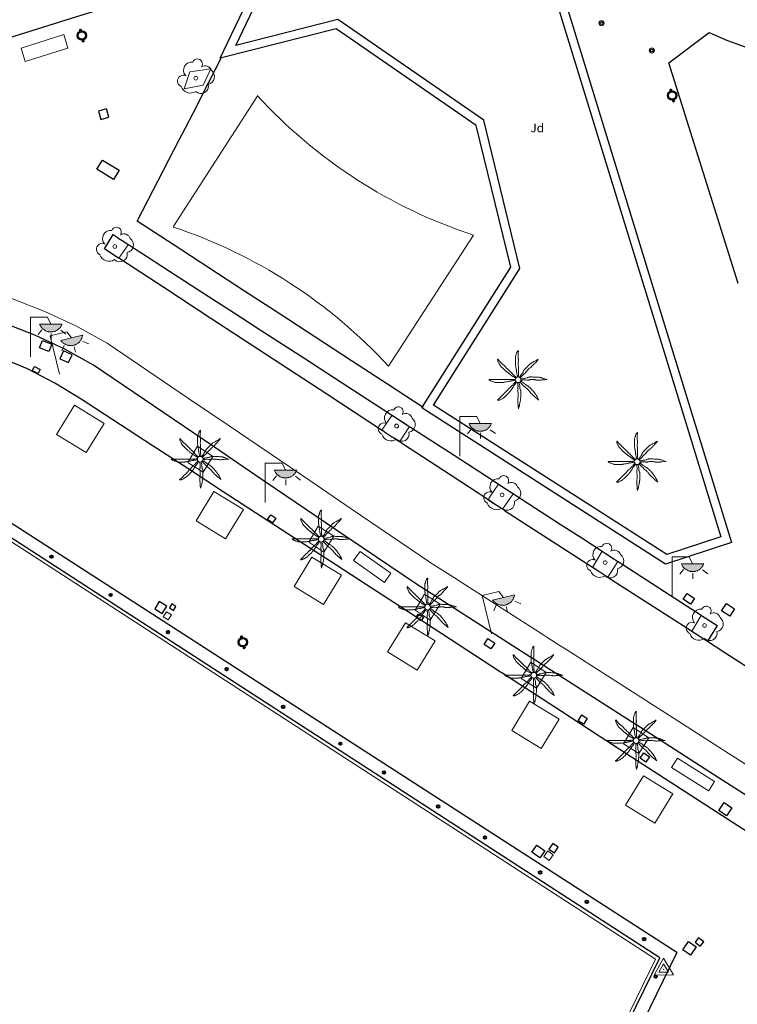
# Model space of a CAD drawing. Units: millimetres. Extents: x 352190 to 353469, y 4315086 to 4315999.
# Drawn here: x 353220 to 353262, y 4315827 to 4315884 of the extents above; entities that cross this region are included whole.
import ezdxf
from ezdxf.enums import TextEntityAlignment as Align

# ---------------------------------------------------------------- set-up
doc = ezdxf.new("R2010")
doc.units = ezdxf.units.MM
for name, color, linetype in [('Arbre Aïllat Ornamental', 82, 'Continuous'), ('Arquetes i registres', 8, 'Continuous'), ('Bol·lard', 7, 'Continuous'), ('Elements Amarrament', 7, 'Continuous'), ('Enllumenat', 7, 'Continuous'), ('Linia de Voravia', 7, 'Continuous'), ('Moll', 7, 'Continuous'), ('Palmera', 74, 'Continuous'), ('Papereres', 30, 'Continuous')]:
    doc.layers.add(name, color=color, linetype=linetype)
for name, color, linetype, lineweight in [('Banc linea', 7, 'Continuous', 0), ('Carril de Bicicletes', 7, 'Continuous', 0), ('Claus', 7, 'Continuous', 0), ('Costa en Moll Escullera Dic', 5, 'Continuous', 0), ('Escocell', 7, 'Continuous', 0), ('Etiqueta de Jardi', 7, 'Continuous', 0), ('Façana Edifici', 1, 'Continuous', 0), ('Marquesina', 7, 'Continuous', 0), ('Torretes Aigua i Llum', 5, 'Continuous', 0)]:
    doc.layers.add(name, color=color, linetype=linetype, lineweight=lineweight)
doc.styles.add('ROMANS', font='ROMANS.shx', dxfattribs={"height": 0.5})

# ---------------------------------------------------------------- blocks, each defined once
blk = doc.blocks.new('PALMER_2')
at = {"layer": 'Palmera', "color": 3, "linetype": 'Continuous', "lineweight": 0, "flags": 128}
for points in [[(-1.34, 0.99), (-1.94, 1.34), (-2.54, 1.69), (-2.7, 1.78), (-2.96, 1.95), (-3.74, 2.49), (-4.4, 2.93), (-4.72, 3.16), (-5.04, 3.39), (-5.21, 3.52), (-5.36, 3.63), (-5.61, 3.85), (-5.97, 4.17), (-6.16, 4.33), (-6.34, 4.49), (-6.52, 4.63), (-7.15, 5.09), (-7.3, 5.21), (-7.42, 5.3), (-7.59, 5.44), (-7.74, 5.59), (-8.34, 6.19), (-8.94, 6.79), (-9.55, 7.39), (-10.15, 7.99), (-10.21, 8.06), (-10.27, 8.13), (-10.32, 8.19), (-10.41, 8.32), (-10.48, 8.43), (-10.6, 8.64), (-10.77, 8.97), (-10.86, 9.13), (-10.95, 9.29), (-11.13, 9.61), (-11.26, 9.85), (-11.46, 10.22), (-11.65, 10.59), (-11.66, 10.63), (-11.68, 10.67), (-11.72, 10.76), (-11.75, 10.85), (-11.77, 10.95), (-11.79, 11.03), (-11.83, 11.21), (-11.85, 11.36), (-11.87, 11.49), (-11.87, 11.59), (-11.87, 11.68), (-11.87, 11.75), (-11.87, 11.8), (-11.86, 11.85), (-11.85, 11.88), (-11.84, 11.91), (-11.84, 11.93), (-11.82, 11.96), (-11.8, 11.97), (-11.79, 11.98), (-11.77, 11.99), (-11.75, 11.99), (-11.73, 11.98), (-11.7, 11.98), (-11.68, 11.96), (-11.65, 11.93), (-11.61, 11.9), (-11.57, 11.86), (-11.54, 11.82), (-11.5, 11.77), (-11.44, 11.68), (-11.38, 11.59), (-11.28, 11.43), (-11.2, 11.31), (-11.13, 11.22), (-11.09, 11.16), (-11.02, 11.07), (-10.98, 11.03), (-10.95, 10.99), (-10.15, 10.18), (-9.75, 9.78), (-9.35, 9.39), (-9.04, 9.11), (-8.59, 8.71), (-8.36, 8.5), (-8.14, 8.29), (-7.39, 7.54), (-6.64, 6.79), (-5.99, 6.14), (-5.34, 5.49), (-5.21, 5.36), (-4.97, 5.14), (-4.6, 4.82), (-4.42, 4.66), (-4.24, 4.49), (-4.13, 4.37), (-3.93, 4.15), (-3.64, 3.81), (-3.49, 3.65), (-3.34, 3.49), (-3.1, 3.23), (-2.72, 2.86), (-2.34, 2.49), (-2.1, 2.25), (-1.92, 2.08), (-1.78, 1.95), (-1.67, 1.86), (-1.51, 1.72), (-1.34, 1.59), (-1.14, 1.44), (-0.94, 1.29)], [(-0.24, 1.59), (-0.39, 2.24), (-0.54, 2.89), (-0.63, 3.26), (-0.68, 3.54), (-0.77, 3.96), (-0.84, 4.39), (-0.87, 4.59), (-0.92, 4.94), (-0.98, 5.46), (-1.01, 5.73), (-1.04, 5.99), (-1.11, 6.41), (-1.23, 7.05), (-1.29, 7.37), (-1.34, 7.69), (-1.41, 8.11), (-1.46, 8.43), (-1.49, 8.67), (-1.51, 8.85), (-1.54, 9.12), (-1.54, 9.25), (-1.54, 9.39), (-1.54, 10.24), (-1.54, 11.09), (-1.54, 11.99), (-1.54, 12.89), (-1.54, 12.97), (-1.54, 13.05), (-1.52, 13.19), (-1.49, 13.32), (-1.47, 13.43), (-1.24, 14.19), (-1.13, 14.59), (-1.04, 14.89), (-0.9, 15.34), (-0.74, 15.79), (-0.73, 15.83), (-0.71, 15.88), (-0.69, 15.92), (-0.64, 16.01), (-0.59, 16.1), (-0.54, 16.19), (-0.44, 16.36), (-0.34, 16.5), (-0.29, 16.56), (-0.25, 16.61), (-0.21, 16.66), (-0.18, 16.7), (-0.14, 16.73), (-0.11, 16.76), (-0.06, 16.81), (-0.02, 16.85), (0.02, 16.87), (0.05, 16.89), (0.07, 16.9), (0.09, 16.9), (0.1, 16.9), (0.11, 16.89), (0.13, 16.88), (0.14, 16.87), (0.15, 16.85), (0.15, 16.82), (0.16, 16.79), (0.16, 16.7), (0.16, 16.54), (0.15, 16.4), (0.12, 16.15), (0.08, 15.77), (0.06, 15.58), (0.06, 15.39), (0.05, 14.34), (0.05, 13.81), (0.06, 13.29), (0.06, 13.08), (0.09, 12.71), (0.13, 12.15), (0.15, 11.87), (0.16, 11.59), (0.16, 11.31), (0.15, 11.07), (0.12, 10.65), (0.07, 10.02), (0.06, 9.7), (0.06, 9.39), (0.06, 9.18), (0.09, 8.8), (0.13, 8.25), (0.15, 7.97), (0.16, 7.69), (0.16, 6.94), (0.16, 6.19), (0.16, 5.54), (0.16, 4.89), (0.16, 4.19), (0.16, 3.49), (0.16, 3.39), (0.17, 3.31), (0.19, 3.14), (0.23, 2.85), (0.27, 2.63), (0.29, 2.47), (0.29, 2.35), (0.29, 2.26), (0.29, 2.19), (0.28, 2.09), (0.26, 1.99), (0.21, 1.79), (0.16, 1.59)], [(11.66, 11.99), (11.16, 11.64), (10.66, 11.29), (10.42, 11.13), (10.21, 11), (9.82, 10.8), (9.24, 10.5), (8.95, 10.35), (8.66, 10.19), (7.61, 9.6), (7.36, 9.44), (7.17, 9.32), (7.04, 9.22), (6.84, 9.06), (6.66, 8.89), (5.91, 8.14), (5.16, 7.39), (4.36, 6.59), (3.56, 5.79), (3.5, 5.72), (3.44, 5.65), (3.4, 5.59), (3.35, 5.53), (3.29, 5.4), (3.23, 5.29), (3.14, 5.09), (3.01, 4.78), (2.94, 4.63), (2.9, 4.56), (2.86, 4.49), (2.36, 3.68), (2.11, 3.29), (1.86, 2.89), (1.75, 2.72), (1.64, 2.58), (1.28, 2.1), (1.19, 1.98), (1.13, 1.88), (1.04, 1.74), (0.96, 1.59), (0.91, 1.49), (0.86, 1.39)], [(1.36, 1.09), (1.43, 1.19), (1.54, 1.34), (1.6, 1.42), (1.63, 1.45), (1.66, 1.49), (1.78, 1.62), (1.88, 1.73), (2.07, 1.92), (2.66, 2.49), (3.36, 3.19), (4.06, 3.89), (4.39, 4.23), (4.88, 4.76), (5.36, 5.29), (5.91, 5.89), (6.46, 6.49), (6.52, 6.55), (6.59, 6.61), (6.65, 6.67), (6.78, 6.76), (6.89, 6.84), (7.29, 7.09), (7.39, 7.16), (7.46, 7.21), (7.56, 7.3), (7.66, 7.39), (8.06, 7.81), (8.66, 8.45), (8.96, 8.77), (9.26, 9.09), (9.38, 9.21), (9.84, 9.64), (9.95, 9.75), (10.03, 9.83), (10.15, 9.96), (10.26, 10.09), (11.01, 11.04), (11.76, 11.99)], [(-1.74, -0.31), (-2.34, -0.41), (-2.94, -0.51), (-3.29, -0.57), (-3.82, -0.64), (-4.08, -0.67), (-4.34, -0.71), (-4.56, -0.75), (-4.74, -0.79), (-5.07, -0.87), (-5.56, -1), (-5.8, -1.06), (-6.04, -1.11), (-6.47, -1.2), (-7.11, -1.31), (-7.74, -1.41), (-8.17, -1.48), (-8.49, -1.53), (-8.73, -1.56), (-8.9, -1.58), (-9.17, -1.61), (-9.31, -1.61), (-9.45, -1.61), (-10.25, -1.61), (-11.05, -1.61), (-12, -1.61), (-12.95, -1.61), (-13.04, -1.61), (-13.12, -1.6), (-13.2, -1.59), (-13.34, -1.56), (-13.47, -1.53), (-13.58, -1.49), (-14.35, -1.21), (-14.7, -1.1), (-14.96, -1.01), (-15.35, -0.86), (-15.75, -0.71), (-15.79, -0.7), (-15.83, -0.68), (-15.87, -0.66), (-15.96, -0.62), (-16.05, -0.57), (-16.13, -0.52), (-16.3, -0.43), (-16.44, -0.34), (-16.5, -0.3), (-16.55, -0.26), (-16.6, -0.23), (-16.64, -0.19), (-16.68, -0.17), (-16.71, -0.14), (-16.73, -0.12), (-16.78, -0.07), (-16.81, -0.04), (-16.83, -0.01), (-16.84, 0.01), (-16.85, 0.03), (-16.85, 0.04), (-16.85, 0.05), (-16.84, 0.07), (-16.82, 0.07), (-16.81, 0.08), (-16.78, 0.09), (-16.75, 0.09), (-16.1, 0.09), (-15.45, 0.09), (-14.4, 0.09), (-13.35, 0.09), (-12.45, 0.09), (-11.55, 0.09), (-10.5, 0.09), (-9.45, 0.09), (-8.59, 0.09), (-7.74, 0.09), (-6.94, 0.09), (-6.14, 0.09), (-5.54, 0.09), (-4.94, 0.09), (-4.19, 0.09), (-3.44, 0.09), (-3.36, 0.09), (-3.27, 0.1), (-3.12, 0.12), (-2.84, 0.17), (-2.64, 0.21), (-2.49, 0.23), (-2.37, 0.23), (-2.29, 0.23), (-2.23, 0.23), (-2.14, 0.21), (-2.04, 0.19), (-1.89, 0.14), (-1.74, 0.09)], [(16.66, 0.09), (16.11, 0.29), (15.56, 0.49), (15.04, 0.67), (14.65, 0.81), (14.06, 1.01), (13.76, 1.1), (13.46, 1.19), (13.16, 1.26), (12.9, 1.31), (12.68, 1.35), (12.27, 1.4), (11.97, 1.43), (11.52, 1.46), (11.06, 1.49), (10.51, 1.52), (9.68, 1.56), (8.86, 1.59), (8.31, 1.61), (7.9, 1.62), (7.59, 1.62), (7.12, 1.61), (6.89, 1.6), (6.66, 1.59), (6.56, 1.58), (6.47, 1.56), (6.39, 1.54), (6.23, 1.49), (6.1, 1.44), (5.63, 1.24), (5.52, 1.19), (5.43, 1.16), (5.29, 1.12), (5.16, 1.09), (4.31, 0.94), (3.46, 0.79), (3.26, 0.75), (2.56, 0.58), (2.39, 0.54), (2.26, 0.52), (2.16, 0.51), (2.01, 0.49), (1.86, 0.49), (1.71, 0.49), (1.56, 0.49)], [(1.66, -0.21), (1.91, -0.21), (2.16, -0.21), (2.25, -0.21), (2.41, -0.2), (2.55, -0.18), (2.81, -0.13), (3.18, -0.06), (3.37, -0.03), (3.46, -0.02), (3.56, -0.01), (3.7, -0.01), (3.82, -0.01), (4.07, -0.03), (4.28, -0.05), (5.02, -0.17), (5.2, -0.19), (5.34, -0.21), (5.55, -0.22), (5.76, -0.21), (5.87, -0.2), (6.07, -0.18), (6.24, -0.15), (6.54, -0.08), (7, 0.02), (7.23, 0.06), (7.34, 0.08), (7.46, 0.09), (7.67, 0.1), (8.04, 0.12), (8.32, 0.12), (8.53, 0.12), (8.85, 0.11), (9.16, 0.09), (9.25, 0.08), (9.43, 0.05), (9.58, 0.02), (10.12, -0.12), (10.25, -0.15), (10.46, -0.19), (10.56, -0.2), (10.66, -0.21), (10.96, -0.24), (11.48, -0.26), (11.88, -0.27), (12.17, -0.27), (12.62, -0.25), (13.06, -0.21), (13.22, -0.19), (13.36, -0.17), (13.86, -0.07), (13.99, -0.05), (14.17, -0.03), (14.27, -0.02), (14.36, -0.01), (15.61, 0.04), (16.86, 0.09)], [(-0.94, -1.41), (-1.34, -2.01), (-1.74, -2.61), (-1.84, -2.74), (-1.92, -2.85), (-2.08, -3.04), (-2.32, -3.32), (-2.43, -3.47), (-2.54, -3.61), (-2.66, -3.8), (-2.76, -3.96), (-2.93, -4.25), (-3.18, -4.69), (-3.31, -4.9), (-3.44, -5.11), (-3.68, -5.47), (-3.87, -5.74), (-4.15, -6.13), (-4.3, -6.32), (-4.44, -6.51), (-4.73, -6.88), (-4.95, -7.14), (-5.12, -7.34), (-5.38, -7.63), (-5.64, -7.91), (-5.92, -8.19), (-6.33, -8.61), (-6.74, -9.02), (-7.09, -9.35), (-7.34, -9.6), (-7.54, -9.78), (-7.84, -10.05), (-8.14, -10.32), (-8.27, -10.42), (-8.39, -10.5), (-8.49, -10.57), (-8.68, -10.68), (-9.24, -11.02), (-9.57, -11.2), (-9.81, -11.34), (-10.18, -11.53), (-10.55, -11.72), (-10.59, -11.74), (-10.63, -11.75), (-10.67, -11.77), (-10.77, -11.8), (-10.87, -11.83), (-10.96, -11.86), (-11.15, -11.9), (-11.31, -11.93), (-11.46, -11.95), (-11.57, -11.96), (-11.66, -11.96), (-11.74, -11.96), (-11.8, -11.96), (-11.84, -11.95), (-11.88, -11.94), (-11.9, -11.93), (-11.92, -11.92), (-11.93, -11.91), (-11.95, -11.89), (-11.96, -11.88), (-11.96, -11.86), (-11.96, -11.84), (-11.95, -11.82), (-11.91, -11.76), (-11.88, -11.72), (-11.83, -11.67), (-11.79, -11.62), (-11.75, -11.58), (-11.66, -11.5), (-11.57, -11.43), (-11.41, -11.31), (-11.17, -11.11), (-11.05, -11.01), (-11, -10.97), (-10.95, -10.92), (-10.2, -10.17), (-9.45, -9.42), (-8.84, -8.82), (-8.24, -8.21), (-7.49, -7.46), (-6.74, -6.71), (-6.59, -6.55), (-6.46, -6.39), (-6.02, -5.84), (-5.91, -5.7), (-5.73, -5.5), (-5.64, -5.41), (-5.54, -5.31), (-5, -4.81), (-4.44, -4.31), (-3.94, -3.86), (-3.44, -3.41), (-3.38, -3.35), (-3.32, -3.29), (-3.22, -3.18), (-3.13, -3.07), (-2.85, -2.68), (-2.78, -2.58), (-2.67, -2.45), (-2.61, -2.38), (-2.54, -2.31), (-2.04, -1.81), (-1.54, -1.31), (-1.44, -1.21), (-1.34, -1.11)], [(-0.14, -1.71), (-0.14, -1.96), (-0.14, -2.21), (-0.14, -2.39), (-0.13, -2.54), (-0.11, -2.81), (-0.07, -3.21), (-0.05, -3.41), (-0.04, -3.61), (-0.04, -3.88), (-0.05, -4.11), (-0.12, -4.91), (-0.14, -5.11), (-0.15, -5.41), (-0.15, -5.56), (-0.14, -5.71), (-0.09, -6.61), (-0.04, -7.51), (0.01, -8.32), (0.06, -9.12), (0.06, -9.22), (0.06, -9.31), (0.04, -9.49), (0.02, -9.64), (-0.02, -9.91), (-0.1, -10.31), (-0.13, -10.51), (-0.14, -10.61), (-0.14, -10.72), (-0.16, -11.29), (-0.17, -11.72), (-0.18, -12.05), (-0.17, -12.53), (-0.16, -12.77), (-0.14, -13.02), (-0.09, -13.67), (-0.04, -14.32), (0.06, -15.57), (0.16, -16.82)], [(0.16, -16.72), (0.36, -16.17), (0.56, -15.62), (0.65, -15.35), (0.71, -15.11), (0.77, -14.9), (0.85, -14.53), (1.06, -13.42), (1.17, -12.82), (1.26, -12.37), (1.32, -12.03), (1.4, -11.53), (1.46, -11.02), (1.48, -10.75), (1.51, -10.29), (1.54, -9.6), (1.56, -8.92), (1.57, -8.34), (1.58, -7.91), (1.58, -7.26), (1.57, -6.94), (1.56, -6.61), (1.55, -6.52), (1.53, -6.43), (1.51, -6.34), (1.49, -6.26), (1.44, -6.12), (1.39, -6), (1.19, -5.56), (1.15, -5.45), (1.12, -5.37), (1.08, -5.24), (1.06, -5.11), (1.04, -5.01), (1.03, -4.81), (1.02, -4.64), (1.02, -4.02), (1.01, -3.87), (1.01, -3.75), (0.99, -3.58), (0.96, -3.41), (0.87, -3.04), (0.8, -2.75), (0.74, -2.54), (0.66, -2.23), (0.56, -1.91), (0.51, -1.76), (0.46, -1.61)], [(1.06, -1.31), (1.26, -1.51), (1.46, -1.71), (1.96, -2.21), (2.46, -2.71), (3.21, -3.46), (3.96, -4.21), (4.04, -4.29), (4.2, -4.43), (4.34, -4.54), (4.86, -4.91), (4.99, -5), (5.18, -5.15), (5.27, -5.23), (5.36, -5.31), (5.64, -5.61), (5.85, -5.83), (6.16, -6.17), (6.46, -6.51), (6.71, -6.81), (7.08, -7.27), (7.27, -7.49), (7.46, -7.71), (7.85, -8.13), (8.14, -8.43), (8.6, -8.88), (9.06, -9.32), (9.6, -9.83), (9.87, -10.08), (10.02, -10.2), (10.16, -10.32), (11.11, -11.07), (12.06, -11.82)], [(11.96, -11.82), (11.71, -11.22), (11.46, -10.62), (11.34, -10.35), (11.23, -10.12), (11.12, -9.93), (10.92, -9.59), (10.76, -9.35), (10.26, -8.62), (9.92, -8.13), (9.66, -7.77), (9.27, -7.24), (8.86, -6.71), (8.52, -6.3), (8.26, -6), (7.87, -5.55), (7.46, -5.11), (7.26, -4.91), (7.08, -4.73), (6.77, -4.44), (6.53, -4.22), (6.34, -4.06), (6.05, -3.83), (5.76, -3.61), (5.68, -3.56), (5.51, -3.46), (5.37, -3.37), (4.85, -3.11), (4.73, -3.04), (4.54, -2.93), (4.45, -2.87), (4.36, -2.81), (4.19, -2.69), (3.91, -2.47), (3.49, -2.14), (3.28, -1.97), (3.06, -1.81), (2.72, -1.57), (2.46, -1.4), (2.26, -1.27), (2.12, -1.17), (1.89, -1.04), (1.77, -0.97), (1.66, -0.91), (1.56, -0.86), (1.46, -0.81)]]:
    blk.add_lwpolyline(points, dxfattribs=at)
at = {"layer": 'Palmera', "color": 3, "linetype": 'Continuous', "lineweight": 0}
blk.add_circle((0.01, -0.01), 1.67, dxfattribs=at)
blk = doc.blocks.new('FAROLA_5')
at = {"layer": 'Enllumenat', "linetype": 'Continuous', "lineweight": 0}
blk.add_hatch(color=2, dxfattribs=at).paths.add_polyline_path([(11.8, 18.9), (18.4, 18.9), (18.4, 18.8), (18.2, 18.4), (18, 18.2), (17.8, 17.8), (17.6, 17.5), (17.4, 17.2), (17.2, 16.9), (17, 16.6), (16.7, 16.4), (16.4, 16.1), (16.2, 15.8), (15.8, 15.6), (15.6, 15.4), (15.2, 15.2), (14.8, 15), (14.6, 14.9), (14.2, 14.8), (13.8, 14.6), (13.4, 14.6), (13.1, 14.5), (12.8, 14.4), (12.4, 14.4), (12, 14.4), (11.6, 14.4), (11.2, 14.4), (10.8, 14.4), (10.5, 14.5), (10.2, 14.6), (9.8, 14.7), (9.4, 14.8), (9, 15), (8.8, 15.1), (8.4, 15.3), (8, 15.5), (7.8, 15.7), (7.4, 16), (7.2, 16.2), (6.9, 16.4), (6.6, 16.7), (6.4, 17), (6.2, 17.3), (6, 17.6), (5.8, 17.9), (5.6, 18.2), (5.4, 18.6), (5.3, 18.9)])
at = {"layer": 'Enllumenat', "color": 7, "linetype": 'Continuous', "lineweight": 0, "flags": 128}
for points in [[(0, 0), (0, 22.9)], [(0, 22.9), (9.9, 22.9)], [(9.9, 22.9), (11.8, 18.9)], [(6.6, 15.6), (4.4, 12.8)], [(12, 13.4), (12, 10.2)], [(17.6, 15.3), (20.6, 13)]]:
    blk.add_lwpolyline(points, dxfattribs=at)
blk.add_lwpolyline([(11.8, 18.9), (18.4, 18.9), (18.4, 18.8), (18.2, 18.4), (18, 18.2), (17.8, 17.8), (17.6, 17.5), (17.4, 17.2), (17.2, 16.9), (17, 16.6), (16.7, 16.4), (16.4, 16.1), (16.2, 15.8), (15.8, 15.6), (15.6, 15.4), (15.2, 15.2), (14.8, 15), (14.6, 14.9), (14.2, 14.8), (13.8, 14.6), (13.4, 14.6), (13.1, 14.5), (12.8, 14.4), (12.4, 14.4), (12, 14.4), (11.6, 14.4), (11.2, 14.4), (10.8, 14.4), (10.5, 14.5), (10.2, 14.6), (9.8, 14.7), (9.4, 14.8), (9, 15), (8.8, 15.1), (8.4, 15.3), (8, 15.5), (7.8, 15.7), (7.4, 16), (7.2, 16.2), (6.9, 16.4), (6.6, 16.7), (6.4, 17), (6.2, 17.3), (6, 17.6), (5.8, 17.9), (5.6, 18.2), (5.4, 18.6), (5.3, 18.9)], close=True, dxfattribs=at)
blk = doc.blocks.new('ARBOL')
at = {"layer": 'Arbre Aïllat Ornamental', "color": 3, "linetype": 'Continuous', "lineweight": 0}
blk.add_circle((-0.01, 0), 1.1, dxfattribs=at)
at = {"layer": 'Arbre Aïllat Ornamental', "color": 3, "linetype": 'Continuous', "lineweight": 0, "extrusion": (0, 0, -1)}
for centre, radius, start, end in [((2.38, 4.69), 4.73, 318.4777, 98.4441), ((-0.97, 8.34), 2.84, 21.2873, 215.0104), ((-5.34, 3.5), 3.8, 57.4839, 163.0897), ((7.23, -1.6), 3.44, 293.0951, 118.2236), ((-6.24, 0.92), 4.59, 126.5132, 258.2357), ((3.26, -3.03), 5.6, 235.3409, 341.9668), ((-2.96, -4.55), 4.33, 167.037, 314.479)]:
    blk.add_arc(centre, radius, start, end, dxfattribs=at)
blk = doc.blocks.new('ARBOL_7')
at = {"layer": 'Arbre Aïllat Ornamental', "color": 3, "linetype": 'Continuous', "lineweight": 0}
blk.add_circle((0, 0.01), 1.1, dxfattribs=at)
at = {"layer": 'Arbre Aïllat Ornamental', "color": 3, "linetype": 'Continuous', "lineweight": 0, "extrusion": (0, 0, -1)}
for centre, radius, start, end in [((2.37, 4.71), 4.73, 318.4777, 98.4441), ((-0.97, 8.35), 2.84, 21.2873, 215.0104), ((-5.34, 3.52), 3.8, 57.4839, 163.0897), ((7.22, -1.59), 3.44, 293.0951, 118.2236), ((-6.24, 0.93), 4.59, 126.5132, 258.2357), ((3.25, -3.02), 5.6, 235.3409, 341.9668), ((-2.96, -4.53), 4.33, 167.037, 314.479)]:
    blk.add_arc(centre, radius, start, end, dxfattribs=at)
blk = doc.blocks.new('norai_ports')
at = {"layer": 'Elements Amarrament', "color": 8, "linetype": 'Continuous', "lineweight": 40}
blk.add_circle((0, 0), 0.075, dxfattribs=at)
blk = doc.blocks.new('farola_ports_91')
at = {"layer": 'Enllumenat', "linetype": 'Continuous', "lineweight": 0}
blk.add_hatch(color=2, dxfattribs=at).paths.add_polyline_path([(1.228, 1.863), (1.888, 1.846), (1.888, 1.836), (1.867, 1.797), (1.847, 1.777), (1.826, 1.738), (1.805, 1.708), (1.784, 1.679), (1.763, 1.649), (1.743, 1.62), (1.712, 1.6), (1.681, 1.571), (1.661, 1.542), (1.62, 1.523), (1.6, 1.503), (1.559, 1.484), (1.518, 1.465), (1.498, 1.455), (1.458, 1.446), (1.417, 1.427), (1.377, 1.428), (1.347, 1.419), (1.317, 1.41), (1.277, 1.411), (1.237, 1.412), (1.197, 1.413), (1.157, 1.414), (1.117, 1.415), (1.087, 1.426), (1.057, 1.436), (1.017, 1.447), (0.977, 1.458), (0.938, 1.479), (0.918, 1.49), (0.879, 1.511), (0.839, 1.532), (0.819, 1.552), (0.78, 1.583), (0.761, 1.604), (0.731, 1.625), (0.702, 1.655), (0.683, 1.686), (0.663, 1.716), (0.644, 1.747), (0.625, 1.777), (0.605, 1.808), (0.586, 1.849), (0.577, 1.879)])
at = {"layer": 'Enllumenat', "color": 7, "linetype": 'Continuous', "lineweight": 0, "flags": 128}
for points in [[(0, 0), (0.056, 2.292)], [(0.056, 2.292), (1.047, 2.268)], [(1.047, 2.268), (1.228, 1.863)], [(0.699, 1.545), (0.472, 1.27)], [(1.234, 1.312), (1.226, 0.991)], [(1.799, 1.488), (2.094, 1.25)]]:
    blk.add_lwpolyline(points, dxfattribs=at)
blk.add_lwpolyline([(1.228, 1.863), (1.888, 1.846), (1.888, 1.836), (1.867, 1.797), (1.847, 1.777), (1.826, 1.738), (1.805, 1.708), (1.784, 1.679), (1.763, 1.649), (1.743, 1.62), (1.712, 1.6), (1.681, 1.571), (1.661, 1.542), (1.62, 1.523), (1.6, 1.503), (1.559, 1.484), (1.518, 1.465), (1.498, 1.455), (1.458, 1.446), (1.417, 1.427), (1.377, 1.428), (1.347, 1.419), (1.317, 1.41), (1.277, 1.411), (1.237, 1.412), (1.197, 1.413), (1.157, 1.414), (1.117, 1.415), (1.087, 1.426), (1.057, 1.436), (1.017, 1.447), (0.977, 1.458), (0.938, 1.479), (0.918, 1.49), (0.879, 1.511), (0.839, 1.532), (0.819, 1.552), (0.78, 1.583), (0.761, 1.604), (0.731, 1.625), (0.702, 1.655), (0.683, 1.686), (0.663, 1.716), (0.644, 1.747), (0.625, 1.777), (0.605, 1.808), (0.586, 1.849), (0.577, 1.879)], close=True, dxfattribs=at)
blk = doc.blocks.new('paperera_ports_1')
at = {"layer": 'Papereres', "linetype": 'Continuous'}
h = blk.add_hatch(dxfattribs=at)
h.set_pattern_fill('ANSI31', color=256, style=0)
h.set_pattern_definition([(313.6728016, (-548.746097, -165.331365), (0.01240089324, 0.01183929356), [])])
h.paths.add_polyline_path([(-0.009, -0.378, -1), (-0.007, -0.27, -1)])
h.paths.add_polyline_path([(0.007, 0.27, -1), (0.009, 0.378, -1)])
for centre, radius in [((0, 0), 0.27), ((0, 0), 0.216), ((0.008, 0.324), 0.054), ((-0.008, -0.324), 0.054)]:
    blk.add_circle(centre, radius, dxfattribs=at)
blk = doc.blocks.new('bolardo_ports2_1')
at = {"layer": 'Bol·lard', "color": 3, "linetype": 'Continuous', "lineweight": 0}
blk.add_circle((0, 0), 0.15, dxfattribs=at)
at = {"layer": 'Bol·lard', "color": 3, "linetype": 'Continuous', "lineweight": 30}
blk.add_circle((0, 0), 0.0889, dxfattribs=at)
blk = doc.blocks.new('farola_ports_92')
at = {"layer": 'Enllumenat', "linetype": 'Continuous', "lineweight": 0}
blk.add_hatch(color=2, dxfattribs=at).paths.add_polyline_path([(1.228, 1.863), (1.888, 1.846), (1.888, 1.836), (1.867, 1.797), (1.847, 1.777), (1.826, 1.738), (1.805, 1.708), (1.784, 1.679), (1.763, 1.649), (1.743, 1.62), (1.712, 1.6), (1.681, 1.571), (1.661, 1.542), (1.62, 1.523), (1.6, 1.503), (1.559, 1.484), (1.518, 1.465), (1.498, 1.455), (1.458, 1.446), (1.417, 1.427), (1.377, 1.428), (1.347, 1.419), (1.317, 1.41), (1.277, 1.411), (1.237, 1.412), (1.197, 1.413), (1.157, 1.414), (1.117, 1.415), (1.087, 1.426), (1.057, 1.436), (1.017, 1.447), (0.977, 1.458), (0.938, 1.479), (0.918, 1.49), (0.879, 1.511), (0.839, 1.532), (0.819, 1.552), (0.78, 1.583), (0.761, 1.604), (0.731, 1.625), (0.702, 1.655), (0.683, 1.686), (0.663, 1.716), (0.644, 1.747), (0.625, 1.777), (0.605, 1.808), (0.586, 1.849), (0.577, 1.879)])
at = {"layer": 'Enllumenat', "color": 7, "linetype": 'Continuous', "lineweight": 0, "flags": 128}
for points in [[(0, 0), (0.056, 2.292)], [(0.056, 2.292), (1.047, 2.268)], [(1.047, 2.268), (1.228, 1.863)], [(0.699, 1.545), (0.472, 1.27)], [(1.234, 1.312), (1.226, 0.991)], [(1.799, 1.488), (2.094, 1.25)]]:
    blk.add_lwpolyline(points, dxfattribs=at)
blk.add_lwpolyline([(1.228, 1.863), (1.888, 1.846), (1.888, 1.836), (1.867, 1.797), (1.847, 1.777), (1.826, 1.738), (1.805, 1.708), (1.784, 1.679), (1.763, 1.649), (1.743, 1.62), (1.712, 1.6), (1.681, 1.571), (1.661, 1.542), (1.62, 1.523), (1.6, 1.503), (1.559, 1.484), (1.518, 1.465), (1.498, 1.455), (1.458, 1.446), (1.417, 1.427), (1.377, 1.428), (1.347, 1.419), (1.317, 1.41), (1.277, 1.411), (1.237, 1.412), (1.197, 1.413), (1.157, 1.414), (1.117, 1.415), (1.087, 1.426), (1.057, 1.436), (1.017, 1.447), (0.977, 1.458), (0.938, 1.479), (0.918, 1.49), (0.879, 1.511), (0.839, 1.532), (0.819, 1.552), (0.78, 1.583), (0.761, 1.604), (0.731, 1.625), (0.702, 1.655), (0.683, 1.686), (0.663, 1.716), (0.644, 1.747), (0.625, 1.777), (0.605, 1.808), (0.586, 1.849), (0.577, 1.879)], close=True, dxfattribs=at)
blk = doc.blocks.new('clau')
at = {"layer": 'Claus', "color": 7, "linetype": 'Continuous', "lineweight": 0, "flags": 128}
for points in [[(-0.012, 0.646), (-0.554, -0.333), (0.565, -0.313)], [(-0.006, 0.323), (-0.277, -0.167), (0.283, -0.157)]]:
    blk.add_lwpolyline(points, close=True, dxfattribs=at)
at = {"layer": 'Claus', "linetype": 'Continuous', "lineweight": 13}
blk.add_point((0, 0), dxfattribs=at)

msp = doc.modelspace()

# ---------------------------------------------------------------- linework, layer by layer
at = {"layer": 'Arquetes i registres', "flags": 128}
for points in [[(353224.607, 4315878.839), (353224.747, 4315878.362), (353225.199, 4315878.494), (353225.06, 4315878.971), (353224.607, 4315878.839)], [(353224.831, 4315876), (353225.808, 4315875.406), (353225.48, 4315874.868), (353224.504, 4315875.462), (353224.831, 4315876)], [(353221.343, 4315865.518), (353221.885, 4315865.308), (353221.722, 4315864.887), (353221.18, 4315865.097), (353221.343, 4315865.518)], [(353222.366, 4315864.454), (353222.865, 4315864.236), (353223.066, 4315864.696), (353222.567, 4315864.915), (353222.366, 4315864.454)], [(353220.88, 4315864.011), (353221.219, 4315863.844), (353221.096, 4315863.594), (353220.757, 4315863.76), (353220.88, 4315864.011)], [(353234.63, 4315855.398), (353234.915, 4315855.202), (353234.722, 4315854.921), (353234.436, 4315855.117), (353234.63, 4315855.398)], [(353258.586, 4315850.499), (353258.815, 4315850.825), (353259.234, 4315850.531), (353259.005, 4315850.205), (353258.586, 4315850.499)], [(353228.133, 4315850.358), (353227.869, 4315849.932), (353228.304, 4315849.662), (353228.568, 4315850.089), (353228.133, 4315850.358)], [(353228.868, 4315850.219), (353228.724, 4315849.993), (353228.964, 4315849.839), (353229.108, 4315850.066), (353228.868, 4315850.219)], [(353260.82, 4315849.816), (353261.095, 4315850.239), (353261.576, 4315849.926), (353261.301, 4315849.503), (353260.82, 4315849.816)], [(353243.19, 4315849.632), (353243.494, 4315849.443), (353243.365, 4315849.233), (353243.06, 4315849.422), (353243.19, 4315849.632)], [(353247.238, 4315848.205), (353247.631, 4315847.946), (353247.405, 4315847.604), (353247.013, 4315847.863), (353247.238, 4315848.205)], [(353252.704, 4315843.77), (353253.014, 4315843.57), (353252.794, 4315843.229), (353252.484, 4315843.429), (353252.704, 4315843.77)], [(353256.308, 4315841.562), (353256.63, 4315841.333), (353256.409, 4315841.022), (353256.087, 4315841.251), (353256.308, 4315841.562)], [(353260.966, 4315838.683), (353261.416, 4315838.383), (353261.103, 4315837.914), (353260.653, 4315838.213), (353260.966, 4315838.683)], [(353250.082, 4315836.208), (353250.544, 4315835.879), (353250.248, 4315835.464), (353249.786, 4315835.793), (353250.082, 4315836.208)], [(353251.328, 4315836.085), (353251, 4315836.302), (353250.783, 4315835.972), (353251.111, 4315835.755), (353251.328, 4315836.085)], [(353259.286, 4315830.575), (353259.582, 4315830.337), (353259.781, 4315830.585), (353259.485, 4315830.823), (353259.286, 4315830.575)], [(353258.888, 4315830.607), (353259.333, 4315830.303), (353259.004, 4315829.821), (353258.559, 4315830.125), (353258.888, 4315830.607)]]:
    msp.add_lwpolyline(points, dxfattribs=at)
at = {"layer": 'Banc linea', "flags": 128}
for points in [[(353220.105, 4315882.506), (353222.585, 4315883.286), (353222.825, 4315882.496), (353220.345, 4315881.716), (353220.105, 4315882.506)], [(353239.81, 4315853.27), (353241.6, 4315852), (353241.22, 4315851.47), (353239.43, 4315852.74), (353239.81, 4315853.27)], [(353258.25, 4315841.26), (353260.4, 4315839.9), (353260.112, 4315839.443), (353260.06, 4315839.36), (353259.631, 4315839.631), (353257.91, 4315840.72), (353258.25, 4315841.26)]]:
    msp.add_lwpolyline(points, dxfattribs=at)
at = {"layer": 'Carril de Bicicletes', "flags": 128}
for points in [[(353243.921, 4315852.612), (353239.229, 4315855.79), (353236.882, 4315857.378), (353234.536, 4315858.967), (353232.19, 4315860.556), (353229.844, 4315862.145), (353225.1, 4315865.357), (353223.325, 4315866.355), (353221.488, 4315867.211), (353219.611, 4315867.938), (353217.674, 4315868.531), (353215.694, 4315868.976), (353213.689, 4315869.271), (353211.683, 4315869.43), (353209.653, 4315869.44), (353207.633, 4315869.303), (353205.633, 4315869.017), (353203.642, 4315868.581), (353194.717, 4315865.759)], [(353264.066, 4315839.727), (353261.207, 4315841.545), (353257.51, 4315843.912), (353256.635, 4315844.472), (353256.604, 4315844.492), (353251.759, 4315847.594), (353251.574, 4315847.712), (353251.541, 4315847.734), (353250.669, 4315848.292), (353250.484, 4315848.41), (353245.406, 4315851.662), (353245.401, 4315851.665), (353245.399, 4315851.666), (353245.389, 4315851.673), (353243.889, 4315852.633)]]:
    msp.add_lwpolyline(points, dxfattribs=at)
at = {"layer": 'Costa en Moll Escullera Dic', "flags": 128}
msp.add_lwpolyline([(353276.71, 4315799.72), (353251.92, 4315785.76), (353247.35, 4315788.04), (353221.8, 4315735.94), (353220.957, 4315736.323), (353218.465, 4315737.454), (353213.21, 4315739.84), (353256.98, 4315829.58), (353219.1, 4315854.11), (353217.63, 4315855.12), (353216.64, 4315855.51), (353215.63, 4315855.84), (353214.61, 4315856.11), (353213.57, 4315856.32), (353212.53, 4315856.47), (353211.47, 4315856.56), (353210.42, 4315856.58), (353209.36, 4315856.55), (353208.31, 4315856.45), (353207.26, 4315856.3), (353206.23, 4315856.08), (353192.35, 4315851.64), (353117.39, 4315828.06), (353054.64, 4315808.24)], dxfattribs=at)
at = {"layer": 'Escocell', "flags": 128}
for points in [[(353229.58, 4315880.13), (353230.68, 4315880.35), (353231.13, 4315881.29), (353229.91, 4315881.12), (353229.58, 4315880.13)], [(353226.347, 4315871.09), (353226.347, 4315871.09), (353226.34, 4315871.08), (353226.34, 4315871.08), (353226.334, 4315871.072), (353225.784, 4315870.295), (353225.78, 4315870.29), (353225.508, 4315870.47), (353225.508, 4315870.47), (353225.508, 4315870.47), (353225.385, 4315870.552), (353225.09, 4315870.748), (353224.95, 4315870.84), (353225.45, 4315871.67), (353225.688, 4315871.516), (353225.786, 4315871.453), (353225.883, 4315871.39), (353225.981, 4315871.327), (353226.078, 4315871.264), (353226.327, 4315871.103), (353226.347, 4315871.09)], [(353241.073, 4315860.304), (353241.073, 4315860.304), (353241.66, 4315861.17), (353242.007, 4315860.949), (353242.232, 4315860.806), (353242.381, 4315860.711), (353242.515, 4315860.625), (353242.636, 4315860.548), (353242.68, 4315860.52), (353242.094, 4315859.636), (353242.09, 4315859.63), (353241.779, 4315859.836), (353241.763, 4315859.847), (353241.744, 4315859.859), (353241.464, 4315860.045), (353241.285, 4315860.163), (353241.073, 4315860.304), (353241.073, 4315860.304), (353241.073, 4315860.304)], [(353230.35, 4315859.38), (353229.79, 4315858.44), (353230.68, 4315857.87), (353231.25, 4315858.79), (353230.35, 4315859.38)], [(353247.855, 4315857.178), (353247.855, 4315857.178), (353247.85, 4315857.17), (353247.393, 4315856.495), (353247.391, 4315856.493), (353247.242, 4315856.273), (353247.24, 4315856.27), (353247.473, 4315856.118), (353247.76, 4315855.93), (353248.017, 4315855.761), (353248.08, 4315855.72), (353248.082, 4315855.723), (353248.7, 4315856.62), (353248.444, 4315856.789), (353248.315, 4315856.874), (353248.212, 4315856.942), (353248.092, 4315857.021), (353248.085, 4315857.026), (353247.891, 4315857.154), (353247.882, 4315857.16), (353247.855, 4315857.178), (353247.855, 4315857.178)], [(353237.38, 4315854.74), (353236.82, 4315853.8), (353237.71, 4315853.23), (353238.28, 4315854.15), (353237.38, 4315854.74)], [(353253.88, 4315853.281), (353253.88, 4315853.28), (353253.88, 4315853.28), (353253.32, 4315852.34), (353254.21, 4315851.77), (353254.78, 4315852.69), (353254.556, 4315852.837), (353254.55, 4315852.841), (353254.387, 4315852.948), (353254.377, 4315852.955), (353254.264, 4315853.029), (353254.249, 4315853.039), (353254.17, 4315853.09), (353254.136, 4315853.113), (353254.049, 4315853.17), (353253.882, 4315853.279), (353253.881, 4315853.28), (353253.88, 4315853.281)], [(353243.56, 4315850.79), (353243, 4315849.85), (353243.89, 4315849.28), (353244.46, 4315850.2), (353243.56, 4315850.79)], [(353259.642, 4315849.554), (353259.64, 4315849.55), (353259.08, 4315848.63), (353260, 4315848.05), (353260.56, 4315848.96), (353259.642, 4315849.554)], [(353249.73, 4315846.83), (353249.17, 4315845.89), (353250.06, 4315845.32), (353250.63, 4315846.24), (353249.73, 4315846.83)], [(353255.68, 4315843.04), (353255.12, 4315842.1), (353256.01, 4315841.53), (353256.58, 4315842.45), (353255.68, 4315843.04)]]:
    msp.add_lwpolyline(points, dxfattribs=at)
at = {"layer": 'Façana Edifici', "flags": 128}
for points in [[(353228.945, 4315872.112), (353233.863, 4315879.746)], [(353246.396, 4315871.64), (353241.468, 4315864.02)]]:
    msp.add_lwpolyline(points, dxfattribs=at)
at = {"layer": 'Façana Edifici', "extrusion": (0, 0, -1)}
msp.add_arc((-353255.559, 4315899.622), 29.444, 288.1321, 317.4968, dxfattribs=at)
at = {"layer": 'Façana Edifici'}
msp.add_arc((353219.497, 4315843.753), 29.891, 42.6892, 71.5738, dxfattribs=at)
at = {"layer": 'Linia de Voravia', "flags": 128}
for points in [[(353085.38, 4315840.55), (353094.154, 4315843.332), (353107.059, 4315847.424), (353108.52, 4315847.887), (353118.768, 4315851.137), (353131.192, 4315855.076), (353144.437, 4315859.276), (353156.15, 4315862.99), (353165.048, 4315865.837), (353177.154, 4315869.711), (353188.823, 4315873.446), (353194.665, 4315875.315), (353203.68, 4315878.2), (353216.659, 4315882.252), (353222.723, 4315884.145), (353228.787, 4315886.038), (353233.156, 4315887.402), (353234.133, 4315887.707), (353234.133, 4315887.707), (353234.133, 4315887.707), (353238.206, 4315888.979), (353238.206, 4315888.979), (353238.206, 4315888.979), (353243.43, 4315890.61)], [(353250.16, 4315888.65), (353256.719, 4315867.298), (353260.77, 4315854.11), (353257.63, 4315853.08), (353244.08, 4315861.76), (353249.1, 4315869.7), (353246.99, 4315878.32), (353238.51, 4315884.16), (353232.59, 4315882.66), (353233.82, 4315885.24), (353244.44, 4315888.49), (353244.82, 4315888.59), (353245.21, 4315888.67), (353245.6, 4315888.75), (353246, 4315888.81), (353246.4, 4315888.86), (353246.8, 4315888.9), (353247.2, 4315888.92), (353247.6, 4315888.92), (353248, 4315888.92), (353248.41, 4315888.9), (353248.8, 4315888.87), (353250.16, 4315888.65)], [(353261.79, 4315868.825), (353257.75, 4315881.65), (353260.09, 4315883.4), (353261.17, 4315882.94), (353262.28, 4315882.53)], [(353243.47, 4315861.63), (353241.394, 4315862.982), (353241.394, 4315862.982), (353239.318, 4315864.335), (353239.318, 4315864.335), (353239.318, 4315864.335), (353237.241, 4315865.687), (353237.241, 4315865.687), (353237.241, 4315865.687), (353235.165, 4315867.04), (353235.165, 4315867.04), (353235.165, 4315867.04), (353233.089, 4315868.392), (353233.089, 4315868.392), (353233.089, 4315868.392), (353231.013, 4315869.745), (353231.013, 4315869.745), (353231.013, 4315869.745), (353228.936, 4315871.097), (353228.936, 4315871.097), (353227.898, 4315871.774), (353226.86, 4315872.45), (353226.86, 4315872.45), (353229.32, 4315877.22), (353229.446, 4315877.464), (353229.446, 4315877.464), (353229.446, 4315877.464), (353229.446, 4315877.464), (353230.31, 4315879.139), (353230.613, 4315879.727), (353230.613, 4315879.727), (353230.613, 4315879.727), (353231.78, 4315881.99), (353231.78, 4315881.99), (353231.78, 4315881.99)], [(353224.95, 4315870.84), (353225.45, 4315871.67), (353225.688, 4315871.516), (353225.786, 4315871.453), (353225.883, 4315871.39), (353225.981, 4315871.327), (353226.078, 4315871.264), (353226.327, 4315871.103), (353226.347, 4315871.09), (353226.696, 4315870.864), (353226.696, 4315870.864), (353227.065, 4315870.626), (353227.065, 4315870.626), (353228.68, 4315869.581), (353228.68, 4315869.581), (353230.976, 4315868.095), (353230.976, 4315868.095), (353232.489, 4315867.117), (353234.003, 4315866.138), (353234.003, 4315866.138), (353236.529, 4315864.504), (353236.529, 4315864.504), (353236.529, 4315864.504), (353238.76, 4315863.061), (353238.76, 4315863.061), (353240.595, 4315861.874), (353241.63, 4315861.204), (353241.63, 4315861.204), (353242.03, 4315860.945), (353242.231, 4315860.816), (353242.431, 4315860.686), (353242.521, 4315860.628), (353242.611, 4315860.57), (353242.742, 4315860.485), (353242.742, 4315860.485), (353245.268, 4315858.851), (353245.268, 4315858.851)], [(353248.21, 4315855.64), (353248.21, 4315855.64), (353248.21, 4315855.64), (353248.21, 4315855.64), (353248.123, 4315855.697), (353248.082, 4315855.723), (353248.037, 4315855.753), (353248.037, 4315855.753), (353247.862, 4315855.867), (353247.862, 4315855.867), (353247.793, 4315855.912), (353247.724, 4315855.958), (353247.724, 4315855.958), (353247.491, 4315856.11), (353247.404, 4315856.167), (353247.404, 4315856.167), (353247.242, 4315856.273), (353247.238, 4315856.275), (353245.034, 4315857.715), (353245.034, 4315857.715), (353245.034, 4315857.715), (353242.322, 4315859.487), (353242.322, 4315859.487), (353242.094, 4315859.636), (353241.858, 4315859.791), (353241.858, 4315859.791), (353241.78, 4315859.842), (353241.701, 4315859.893), (353241.701, 4315859.893), (353241.293, 4315860.16), (353241.073, 4315860.304), (353241.073, 4315860.304), (353241.073, 4315860.304), (353241.057, 4315860.315), (353241.057, 4315860.315), (353237.866, 4315862.4), (353237.866, 4315862.4), (353237.866, 4315862.4), (353233.873, 4315865.009), (353233.873, 4315865.009), (353233.873, 4315865.009), (353231.135, 4315866.798), (353231.135, 4315866.798), (353228.396, 4315868.588), (353228.396, 4315868.588), (353228.396, 4315868.588), (353225.846, 4315870.255), (353225.846, 4315870.255), (353225.846, 4315870.255), (353225.784, 4315870.295), (353225.744, 4315870.321), (353225.744, 4315870.321), (353225.642, 4315870.387), (353225.559, 4315870.442), (353225.559, 4315870.442), (353225.475, 4315870.497), (353225.475, 4315870.497), (353225.475, 4315870.497), (353225.475, 4315870.497), (353225.095, 4315870.745), (353225.095, 4315870.745), (353225.095, 4315870.745), (353225.095, 4315870.745), (353224.95, 4315870.84), (353224.95, 4315870.84)], [(353243.08, 4315851.37), (353238.388, 4315854.547), (353236.041, 4315856.136), (353233.695, 4315857.725), (353231.349, 4315859.314), (353229.003, 4315860.902), (353224.31, 4315864.08), (353222.64, 4315865.02), (353220.9, 4315865.83), (353219.12, 4315866.52), (353217.29, 4315867.08), (353215.42, 4315867.5), (353213.52, 4315867.78), (353211.62, 4315867.93), (353209.7, 4315867.94), (353207.79, 4315867.81), (353205.9, 4315867.54), (353204.03, 4315867.13), (353195.17, 4315864.328)], [(353255.96, 4315841.07), (353253.705, 4315842.536), (353251.45, 4315844.002), (353249.747, 4315845.108), (353248.044, 4315846.215), (353247.977, 4315846.259), (353244.053, 4315848.809), (353242.091, 4315850.085), (353240.129, 4315851.36), (353238.062, 4315852.704), (353235.994, 4315854.047), (353231.859, 4315856.735), (353229.792, 4315858.079), (353227.725, 4315859.422), (353223.59, 4315862.11), (353222.06, 4315863.05), (353220.47, 4315863.87), (353218.82, 4315864.55)], [(353245.268, 4315858.851), (353245.268, 4315858.851), (353247.539, 4315857.382), (353247.539, 4315857.382), (353247.539, 4315857.382), (353247.855, 4315857.178), (353247.883, 4315857.159), (353248.094, 4315857.023), (353248.305, 4315856.887), (353248.726, 4315856.614), (353248.726, 4315856.614), (353249.62, 4315856.036), (353249.62, 4315856.036), (353251.443, 4315854.857), (353252.753, 4315854.01), (353252.753, 4315854.01), (353252.754, 4315854.009), (353253.88, 4315853.281), (353253.881, 4315853.28), (353253.881, 4315853.28), (353254.05, 4315853.171), (353254.05, 4315853.171), (353254.206, 4315853.07), (353254.206, 4315853.07), (353254.346, 4315852.979), (353254.346, 4315852.979), (353254.525, 4315852.863), (353254.525, 4315852.863), (353254.76, 4315852.711), (353254.76, 4315852.711), (353255.087, 4315852.5), (353255.087, 4315852.5), (353257.823, 4315850.73), (353257.823, 4315850.73), (353259.625, 4315849.565), (353259.625, 4315849.565), (353259.642, 4315849.554), (353260.56, 4315848.96), (353260, 4315848.05)], [(353248.21, 4315855.64), (353248.21, 4315855.64), (353253.315, 4315852.355), (353253.325, 4315852.348), (353253.326, 4315852.347), (353253.327, 4315852.347), (353253.328, 4315852.346), (353253.329, 4315852.345), (353254.211, 4315851.778), (353254.212, 4315851.777), (353254.214, 4315851.776), (353254.216, 4315851.775), (353254.234, 4315851.763), (353259.066, 4315848.654), (353259.086, 4315848.641), (353259.086, 4315848.641), (353259.097, 4315848.634), (353260.001, 4315848.052), (353260.955, 4315847.438), (353265.878, 4315844.27)], [(353263.261, 4315838.461), (353260.4, 4315840.28), (353256.701, 4315842.648), (353255.826, 4315843.209), (353255.795, 4315843.229), (353250.95, 4315846.331), (353250.765, 4315846.449), (353250.732, 4315846.471), (353249.86, 4315847.029), (353249.675, 4315847.147), (353244.597, 4315850.399), (353244.592, 4315850.402), (353244.59, 4315850.403), (353244.581, 4315850.409), (353243.08, 4315851.37), (353243.08, 4315851.37), (353243.08, 4315851.37), (353243.08, 4315851.37), (353243.08, 4315851.37)], [(353262.365, 4315836.934), (353255.96, 4315841.07), (353255.96, 4315841.07), (353255.96, 4315841.07), (353255.96, 4315841.07), (353255.96, 4315841.07), (353255.96, 4315841.07), (353255.96, 4315841.07)]]:
    msp.add_lwpolyline(points, dxfattribs=at)
msp.add_lwpolyline([(353250.547, 4315889.094), (353257.197, 4315867.444), (353261.392, 4315853.788), (353257.56, 4315852.531), (353243.392, 4315861.607), (353248.564, 4315869.788), (353246.55, 4315878.016), (353238.413, 4315883.62), (353231.68, 4315881.914), (353233.463, 4315885.654), (353244.303, 4315888.971), (353244.706, 4315889.077), (353245.11, 4315889.16), (353245.513, 4315889.242), (353245.932, 4315889.305), (353246.344, 4315889.357), (353246.763, 4315889.399), (353247.188, 4315889.42), (353247.6, 4315889.42), (353248.012, 4315889.42), (353248.441, 4315889.399), (353248.859, 4315889.367)], close=True, dxfattribs=at)
at = {"layer": 'Marquesina', "flags": 128}
for points in [[(353222.173, 4315860.062), (353223.888, 4315859.012), (353224.925, 4315860.707), (353223.21, 4315861.757), (353222.173, 4315860.062)], [(353230.272, 4315855.05), (353231.987, 4315854), (353233.024, 4315855.695), (353231.309, 4315856.745), (353230.272, 4315855.05)], [(353235.973, 4315851.237), (353237.688, 4315850.187), (353238.726, 4315851.882), (353237.011, 4315852.932), (353235.973, 4315851.237)], [(353241.41, 4315847.428), (353243.125, 4315846.378), (353244.163, 4315848.073), (353242.448, 4315849.123), (353241.41, 4315847.428)], [(353248.62, 4315842.874), (353250.335, 4315841.825), (353251.372, 4315843.52), (353249.657, 4315844.569), (353248.62, 4315842.874)], [(353255.232, 4315838.539), (353256.947, 4315837.49), (353257.985, 4315839.185), (353256.27, 4315840.234), (353255.232, 4315838.539)]]:
    msp.add_lwpolyline(points, dxfattribs=at)
at = {"layer": 'Moll', "flags": 128}
for points in [[(353258.207, 4315829.981), (353217.927, 4315855.938)], [(353257.231, 4315829.661), (353217.698, 4315855.229)], [(353213.297, 4315740.019), (353257.231, 4315829.661)], [(353258.207, 4315829.981), (353214.441, 4315740.349), (353220.454, 4315737.531), (353246.334, 4315790.302), (353247.055, 4315789.881)]]:
    msp.add_lwpolyline(points, dxfattribs=at)
at = {"layer": 'Torretes Aigua i Llum', "flags": 128}
for points in [[(353228.551, 4315849.763), (353228.838, 4315849.591), (353228.658, 4315849.29), (353228.371, 4315849.462), (353228.551, 4315849.763)], [(353250.711, 4315835.874), (353251.03, 4315835.649), (353250.798, 4315835.32), (353250.479, 4315835.545), (353250.711, 4315835.874)]]:
    msp.add_lwpolyline(points, dxfattribs=at)

# ---------------------------------------------------------------- block references
at = {"layer": 'Arbre Aïllat Ornamental', "xscale": 0.1, "yscale": 0.1, "zscale": 0.1}
for name, p in [('ARBOL', (353230.262, 4315880.753)), ('ARBOL', (353225.55, 4315870.98)), ('ARBOL_7', (353241.93, 4315860.55)), ('ARBOL_7', (353248.06, 4315856.55)), ('ARBOL_7', (353254.05, 4315852.62)), ('ARBOL', (353259.83, 4315848.97))]:
    msp.add_blockref(name, p, dxfattribs=at)
at = {"layer": 'Bol·lard', "rotation": 15.24146427326531}
for p in [(353253.837, 4315883.954), (353256.759, 4315882.368)]:
    msp.add_blockref('bolardo_ports2_1', p, dxfattribs=at)
at = {"layer": 'Claus'}
msp.add_blockref('clau', (353257.451, 4315828.994), dxfattribs=at)
at = {"layer": 'Elements Amarrament', "rotation": 15.08432825571259}
for p in [(353221.875, 4315852.964), (353225.314, 4315850.735), (353228.648, 4315848.574), (353232.051, 4315846.425), (353235.339, 4315844.245), (353238.656, 4315842.101), (353241.2, 4315840.427), (353244.341, 4315838.454), (353247.065, 4315836.654), (353250.273, 4315834.621), (353252.983, 4315832.914), (353256.316, 4315830.744), (353256.99, 4315828.573)]:
    msp.add_blockref('norai_ports', p, dxfattribs=at)
at = {"layer": 'Enllumenat', "xscale": 0.1, "yscale": 0.1, "zscale": 0.1}
for p in [(353220.65, 4315864.58), (353245.61, 4315858.81), (353234.29, 4315856.1), (353257.95, 4315850.66)]:
    msp.add_blockref('FAROLA_5', p, dxfattribs=at)
at = {"layer": 'Enllumenat', "rotation": 15.24146427326531}
for name, p in [('farola_ports_91', (353222.346, 4315863.56)), ('farola_ports_92', (353247.45, 4315848.477))]:
    msp.add_blockref(name, p, dxfattribs=at)
at = {"layer": 'Palmera', "xscale": 0.1, "yscale": 0.1, "zscale": 0.1}
for p in [(353248.99, 4315863.24), (353230.517, 4315858.623), (353255.91, 4315858.48), (353237.547, 4315853.983), (353243.727, 4315850.033), (353249.897, 4315846.073), (353255.847, 4315842.283)]:
    msp.add_blockref('PALMER_2', p, dxfattribs=at)
at = {"layer": 'Papereres', "rotation": 15.24146427326531}
for p in [(353223.638, 4315883.23), (353257.945, 4315879.754), (353232.989, 4315847.991)]:
    msp.add_blockref('paperera_ports_1', p, dxfattribs=at)

# ---------------------------------------------------------------- texts
at = {"layer": 'Etiqueta de Jardi', "style": 'ROMANS'}
msp.add_text('Jd', height=0.5, dxfattribs=at).set_placement((353250.102, 4315877.868), align=Align.MIDDLE_CENTER)

doc.saveas('drawing.dxf')
